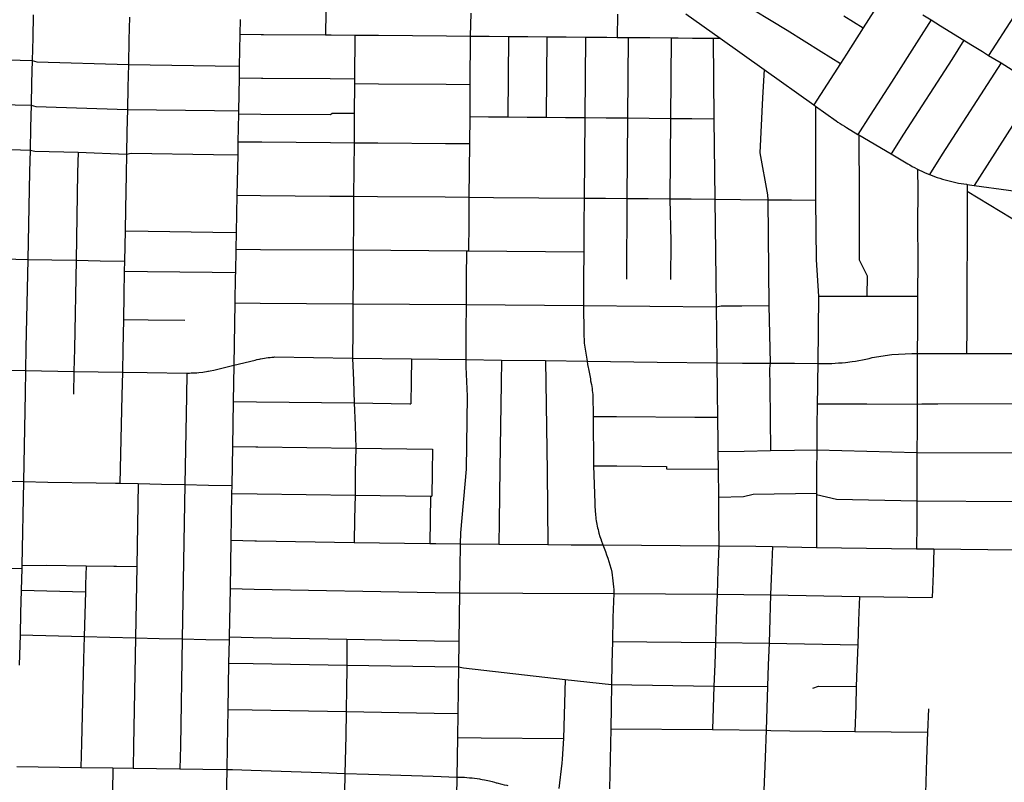
# Model space of a CAD drawing. Extents: x 0 to 800, y 143 to 713.
# Drawn here: x 602 to 683, y 290 to 353 of the extents above; entities that cross this region are included whole.
import ezdxf

# ---------------------------------------------------------------- set-up
doc = ezdxf.new("R2010")
doc.units = 0
doc.layers.get('0').update_dxf_attribs({"linetype": 'CONTINUOUS'})

msp = doc.modelspace()

# ---------------------------------------------------------------- linework, layer by layer
at = {"color": 1}
for points in [[(658.609375, 356.41875), (661.05, 354.65), (665.165625, 352.171875)], [(685.96875, 356.509375), (681.828125, 350.09375)], [(626.984375, 353.696875), (626.94375, 351.784375)], [(672.34375, 353.75), (671.465625, 352.375)], [(602.76875, 353.45625), (602.725, 351.540625)], [(610.73125, 353.24375), (610.690625, 351.378125), (610.64375, 349.328125)], [(619.88125, 353.065625), (619.853125, 351.846875)], [(638.98125, 353.59375), (638.940625, 351.684375)], [(651.109375, 353.4875), (651.1, 351.58125)], [(656.765625, 353.528125), (659.615625, 351.50625)], [(669.865625, 353.359375), (671.465625, 352.375)], [(677.084375, 353.01875), (676.071875, 351.44375)], [(676.384375, 353.453125), (677.084375, 353.01875)], [(677.084375, 353.01875), (677.84375, 352.540625)], [(665.165625, 352.171875), (667.971875, 350.4125)], [(671.465625, 352.375), (670.059375, 350.18125)], [(677.84375, 352.540625), (679.79375, 351.340625)], [(602.725, 351.540625), (602.68125, 349.678125)], [(619.853125, 351.846875), (619.809375, 349.19375)], [(619.853125, 351.846875), (621.64375, 351.83125)], [(621.64375, 351.83125), (621.828125, 351.828125)], [(621.828125, 351.828125), (626.94375, 351.7875)], [(626.94375, 351.7875), (627.425, 351.78125)], [(627.425, 351.78125), (629.3875, 351.765625)], [(629.3875, 351.765625), (629.3625, 348.153125)], [(629.3875, 351.765625), (631.353125, 351.75)], [(631.353125, 351.75), (636.975, 351.7)], [(636.975, 351.7), (638.940625, 351.684375)], [(638.940625, 351.684375), (638.909375, 347.68125)], [(638.940625, 351.684375), (640.5, 351.671875)], [(640.5, 351.671875), (642.090625, 351.659375)], [(642.090625, 351.65625), (642.0375, 345.003125)], [(642.090625, 351.659375), (643.6875, 351.64375)], [(643.6875, 351.64375), (645.278125, 351.63125)], [(645.278125, 351.63125), (645.225, 344.978125)], [(645.278125, 351.63125), (646.875, 351.615625)], [(646.875, 351.615625), (648.465625, 351.603125)], [(648.465625, 351.603125), (648.409375, 344.953125)], [(648.465625, 351.603125), (650.240625, 351.590625)], [(650.240625, 351.590625), (651.1, 351.58125)], [(651.1, 351.58125), (652.015625, 351.575)], [(652.015625, 351.575), (651.95625, 344.91875)], [(652.015625, 351.575), (653.790625, 351.559375)], [(653.790625, 351.559375), (655.565625, 351.54375)], [(655.565625, 351.54375), (655.503125, 344.884375)], [(655.565625, 351.54375), (656.146875, 351.540625)], [(656.146875, 351.540625), (657.340625, 351.528125)], [(657.340625, 351.528125), (659.025, 351.5125)], [(659.025, 351.5125), (659.615625, 351.50625)], [(659.025, 351.5125), (659.103125, 344.85625)], [(659.615625, 351.50625), (663.25625, 348.915625)], [(676.071875, 351.44375), (673.7875, 347.8875), (672.0375, 345.153125)], [(679.79375, 351.340625), (678.78125, 349.7625)], [(679.79375, 351.340625), (680.35625, 350.996875)], [(667.971875, 350.4125), (669.575, 349.428125)], [(680.35625, 350.996875), (681.328125, 350.4)], [(681.328125, 350.4), (681.828125, 350.09375)], [(594.715625, 349.88125), (602.68125, 349.678125)], [(602.68125, 349.678125), (602.625, 347.821875)], [(602.68125, 349.678125), (603.075, 349.546875), (610.64375, 349.328125)], [(670.059375, 350.18125), (669.575, 349.428125)], [(678.78125, 349.7625), (674.803125, 343.571875)], [(681.828125, 350.09375), (682.8625, 349.4625)], [(610.64375, 349.328125), (610.596875, 347.465625)], [(610.64375, 349.328125), (617.834375, 349.221875)], [(617.834375, 349.221875), (619.809375, 349.19375)], [(619.809375, 349.19375), (619.809375, 348.228125)], [(663.25625, 348.915625), (663.134375, 346.575)], [(663.25625, 348.915625), (667.3625, 345.99375)], [(669.575, 349.428125), (667.3625, 345.99375)], [(682.8625, 349.4625), (678.003125, 341.9125)], [(682.8625, 349.4625), (684.39375, 348.51875)], [(619.809375, 348.228125), (619.7625, 345.49375)], [(619.809375, 348.228125), (621.65, 348.2125)], [(621.65, 348.2125), (621.7625, 348.2125)], [(621.7625, 348.2125), (627.35, 348.16875)], [(627.35, 348.16875), (629.3625, 348.153125)], [(629.3625, 348.153125), (629.359375, 347.765625)], [(602.625, 347.821875), (602.596875, 345.96875)], [(610.596875, 347.465625), (610.55625, 345.628125), (610.51875, 343.778125)], [(629.359375, 347.765625), (629.340625, 345.303125)], [(629.359375, 347.765625), (631.328125, 347.75), (636.9375, 347.7)], [(636.9375, 347.7), (638.909375, 347.68125)], [(638.909375, 347.68125), (638.8875, 345.03125)], [(663.134375, 346.575), (662.896875, 342.021875), (663.528125, 338.559375), (663.553125, 338.159375)], [(594.646875, 346.153125), (597.290625, 346.09375), (602.596875, 345.96875)], [(602.596875, 345.96875), (602.55, 344.115625)], [(602.596875, 345.96875), (602.9875, 345.853125), (610.55625, 345.628125)], [(610.55625, 345.628125), (617.75625, 345.521875)], [(617.75625, 345.521875), (619.7625, 345.49375)], [(667.3625, 345.99375), (667.5, 345.896875)], [(667.5, 345.896875), (669.225, 344.671875), (669.365625, 344.571875), (669.5375, 344.45625), (669.715625, 344.340625), (669.89375, 344.228125), (670.06875, 344.121875), (671.015625, 343.5625)], [(667.5, 345.896875), (667.5, 343.484375)], [(684.84375, 345.896875), (681.709375, 341.025)], [(619.75625, 345.253125), (619.709375, 342.946875)], [(619.7625, 345.49375), (619.75625, 345.253125)], [(619.75625, 345.253125), (621.603125, 345.2375)], [(621.603125, 345.2375), (627.378125, 345.196875)], [(627.378125, 345.196875), (627.496875, 345.315625), (629.340625, 345.303125)], [(629.340625, 345.303125), (629.31875, 342.86875)], [(638.8875, 345.03125), (638.8625, 342.79375)], [(638.8875, 345.03125), (640.44375, 345.01875)], [(640.44375, 345.01875), (642.0375, 345.003125)], [(642.0375, 345.003125), (643.63125, 344.990625)], [(643.63125, 344.990625), (645.225, 344.978125)], [(645.225, 344.978125), (646.81875, 344.965625)], [(646.81875, 344.965625), (648.409375, 344.953125)], [(648.409375, 344.953125), (648.353125, 338.290625)], [(648.409375, 344.953125), (650.184375, 344.934375)], [(650.184375, 344.934375), (651.95625, 344.91875)], [(651.95625, 344.91875), (651.903125, 338.2625)], [(651.95625, 344.91875), (653.728125, 344.903125)], [(653.728125, 344.903125), (655.503125, 344.884375)], [(655.503125, 344.884375), (655.44375, 338.234375)], [(655.503125, 344.884375), (657.278125, 344.871875)], [(657.278125, 344.871875), (659.103125, 344.85625)], [(659.103125, 344.85625), (659.184375, 338.20625)], [(672.0375, 345.153125), (671.015625, 343.5625)], [(602.55, 344.115625), (602.509375, 342.265625)], [(610.51875, 343.778125), (610.48125, 341.925)], [(667.5, 343.484375), (667.503125, 342.9375)], [(671.015625, 343.5625), (671.10625, 343.509375)], [(671.10625, 343.509375), (671.084375, 342.15)], [(671.10625, 343.509375), (673.759375, 341.94375)], [(674.803125, 343.571875), (673.759375, 341.94375)], [(598.525, 342.38125), (602.509375, 342.265625)], [(602.509375, 342.265625), (602.465625, 340.465625)], [(602.509375, 342.265625), (602.9, 342.175), (606.48125, 342.078125)], [(619.709375, 342.946875), (619.6875, 341.859375)], [(619.709375, 342.946875), (621.675, 342.93125)], [(621.675, 342.93125), (627.35625, 342.884375)], [(627.35625, 342.884375), (629.31875, 342.86875)], [(629.31875, 342.86875), (629.28125, 338.44375)], [(629.31875, 342.86875), (631.2875, 342.853125)], [(631.2875, 342.853125), (636.896875, 342.809375)], [(636.896875, 342.809375), (638.8625, 342.79375)], [(638.8625, 342.79375), (638.821875, 338.365625)], [(667.503125, 342.9375), (667.50625, 338.125)], [(606.48125, 342.078125), (606.434375, 340.390625)], [(606.48125, 342.078125), (610.48125, 341.925)], [(610.48125, 341.925), (610.45, 340.26875)], [(610.48125, 341.925), (610.88125, 342), (617.68125, 341.890625)], [(617.68125, 341.890625), (619.6875, 341.859375)], [(619.6875, 341.859375), (619.615625, 338.51875)], [(671.084375, 342.15), (671.1125, 339.79375)], [(673.759375, 341.94375), (675.15625, 341.115625), (675.30625, 341.028125), (675.503125, 340.915625), (675.703125, 340.809375), (675.90625, 340.703125), (675.95, 340.68125)], [(678.003125, 341.9125), (676.928125, 340.240625)], [(675.95, 340.68125), (675.9625, 338.9375)], [(675.95, 340.68125), (676.109375, 340.603125), (676.315625, 340.50625), (676.525, 340.4125), (676.73125, 340.321875), (676.928125, 340.240625)], [(681.709375, 341.025), (680.63125, 339.34375)], [(602.465625, 340.465625), (602.31875, 333.215625)], [(606.434375, 340.390625), (606.309375, 333.146875)], [(610.45, 340.26875), (610.396875, 337.371875)], [(676.928125, 340.240625), (676.94375, 340.2375), (677.15625, 340.153125), (677.36875, 340.075), (677.584375, 340), (677.8, 339.928125), (678.015625, 339.8625), (678.234375, 339.796875), (678.45625, 339.7375), (678.675, 339.68125), (678.896875, 339.628125), (679.11875, 339.58125), (679.34375, 339.5375), (679.565625, 339.496875), (679.790625, 339.459375), (680.015625, 339.428125), (680.071875, 339.41875)], [(671.1125, 339.79375), (671.109375, 337.653125)], [(680.071875, 339.41875), (680.06875, 338.85625)], [(680.071875, 339.41875), (680.63125, 339.34375)], [(680.63125, 339.34375), (686.328125, 338.565625)], [(619.615625, 338.51875), (619.559375, 335.440625)], [(619.615625, 338.51875), (621.571875, 338.503125)], [(621.571875, 338.503125), (627.315625, 338.45625)], [(627.315625, 338.45625), (629.28125, 338.440625)], [(629.28125, 338.44375), (629.265625, 336.225), (629.25, 334.003125)], [(629.28125, 338.440625), (631.246875, 338.425)], [(631.246875, 338.425), (636.85625, 338.38125)], [(636.85625, 338.384375), (638.821875, 338.365625)], [(638.821875, 338.365625), (638.80625, 336.146875), (638.7875, 333.925)], [(638.821875, 338.365625), (640.846875, 338.35)], [(640.846875, 338.35), (648.353125, 338.290625)], [(648.353125, 338.290625), (648.340625, 336.065625), (648.328125, 333.840625)], [(648.353125, 338.290625), (650.128125, 338.278125)], [(650.128125, 338.278125), (651.903125, 338.2625)], [(651.903125, 338.2625), (651.865625, 331.5875)], [(651.903125, 338.2625), (653.671875, 338.246875)], [(653.671875, 338.246875), (655.44375, 338.234375)], [(655.44375, 338.234375), (657.2125, 338.221875)], [(655.44375, 338.234375), (655.5375, 334.70625), (655.515625, 331.559375)], [(657.2125, 338.221875), (659.184375, 338.20625)], [(659.184375, 338.20625), (659.25625, 331.546875)], [(659.184375, 338.20625), (661.296875, 338.178125)], [(661.296875, 338.178125), (663.553125, 338.159375)], [(675.9625, 338.9375), (675.95625, 336.10625)], [(680.071875, 338.85625), (680.0625, 336.89375)], [(680.071875, 338.85625), (684.621875, 336.103125)], [(610.396875, 337.371875), (610.3625, 335.59375)], [(663.553125, 338.159375), (665.528125, 338.14375)], [(663.553125, 338.159375), (663.65625, 329.4125)], [(665.528125, 338.14375), (667.50625, 338.125)], [(667.50625, 338.125), (667.56875, 333.175)], [(671.109375, 337.653125), (671.121875, 333.184375)], [(680.0625, 336.89375), (680.03125, 329.25)], [(675.95625, 336.10625), (675.9625, 333.196875)], [(610.3625, 335.59375), (610.315625, 333.075)], [(610.3625, 335.59375), (612.271875, 335.5625)], [(612.271875, 335.5625), (617.640625, 335.475)], [(617.640625, 335.475), (619.559375, 335.440625)], [(619.559375, 335.440625), (619.534375, 334.065625)], [(619.534375, 334.065625), (619.496875, 332.128125)], [(619.53125, 334.065625), (621.56875, 334.05)], [(621.56875, 334.05), (629.25, 334.003125)], [(629.25, 334.003125), (629.2375, 331.765625)], [(629.25, 334.003125), (638.625, 333.928125)], [(638.625, 333.928125), (638.609375, 331.7)], [(638.625, 333.928125), (638.7875, 333.925)], [(638.7875, 333.925), (648.328125, 333.840625)], [(648.328125, 333.840625), (648.31875, 331.615625)], [(600.34375, 333.25625), (602.31875, 333.215625), (604.3125, 333.178125)], [(602.31875, 333.215625), (602.15, 325.915625)], [(604.3125, 333.178125), (606.309375, 333.146875)], [(606.309375, 333.146875), (606.175, 325.834375)], [(606.309375, 333.146875), (608.315625, 333.1125)], [(608.315625, 333.1125), (610.315625, 333.075)], [(610.315625, 333.075), (610.30625, 332.259375)], [(667.56875, 333.175), (667.76875, 330.175)], [(671.121875, 333.184375), (671.771875, 331.85625), (671.75, 330.18125)], [(675.9625, 333.196875), (675.95, 330.1875)], [(610.30625, 332.259375), (610.26875, 330.265625)], [(610.30625, 332.259375), (612.2125, 332.2125)], [(612.2125, 332.2125), (617.578125, 332.15625)], [(617.578125, 332.15625), (619.496875, 332.128125)], [(619.490625, 331.83125), (619.453125, 329.615625)], [(619.496875, 332.128125), (619.490625, 331.83125)], [(629.2375, 331.765625), (629.221875, 329.546875)], [(638.609375, 331.7), (638.590625, 329.490625)], [(648.31875, 331.615625), (648.303125, 329.403125)], [(659.25625, 331.546875), (659.284375, 329.309375)], [(610.26875, 330.265625), (610.234375, 328.259375)], [(667.76875, 330.175), (667.7, 324.621875)], [(667.76875, 330.175), (669.759375, 330.178125)], [(669.759375, 330.178125), (671.75, 330.18125)], [(671.75, 330.18125), (673.8625, 330.18125)], [(673.8625, 330.18125), (675.95, 330.1875)], [(675.95, 330.1875), (675.9375, 327.515625)], [(619.453125, 329.615625), (619.359375, 324.465625)], [(619.45, 329.61875), (621.5375, 329.603125)], [(621.5375, 329.603125), (629.221875, 329.546875)], [(629.221875, 329.546875), (629.209375, 327.334375)], [(629.221875, 329.546875), (638.590625, 329.490625)], [(638.590625, 329.490625), (638.578125, 327.271875)], [(638.590625, 329.490625), (648.303125, 329.403125)], [(648.303125, 329.403125), (659.284375, 329.309375)], [(648.303125, 329.403125), (648.33125, 327.184375)], [(659.284375, 329.309375), (659.6875, 329.375), (661.403125, 329.390625)], [(659.284375, 329.309375), (659.3125, 327.096875)], [(661.403125, 329.390625), (663.65625, 329.4125)], [(663.65625, 329.4125), (663.76875, 324.6375)], [(680.03125, 329.25), (680.025, 327.509375)], [(610.234375, 328.259375), (610.1875, 325.765625)], [(610.234375, 328.259375), (612.284375, 328.23125)], [(612.284375, 328.23125), (615.30625, 328.190625)], [(629.209375, 327.334375), (629.19375, 325.0625)], [(638.578125, 327.271875), (638.5625, 324.940625)], [(648.33125, 327.184375), (648.371875, 326.28125), (648.60625, 324.803125)], [(659.3125, 327.096875), (659.346875, 324.653125)], [(675.9375, 327.515625), (675.93125, 325.440625)], [(680.025, 327.509375), (680.0125, 325.434375), (684.0875, 325.425)], [(602.15, 325.915625), (602.121875, 324.028125)], [(606.175, 325.834375), (606.1375, 323.95625)], [(610.1875, 325.765625), (610.15, 323.890625)], [(621.503125, 324.978125), (621.584375, 324.996875), (621.896875, 325.053125), (622.053125, 325.078125), (622.209375, 325.1), (622.365625, 325.11875), (622.521875, 325.134375), (622.68125, 325.146875), (622.734375, 325.15), (629.19375, 325.0625)], [(667.7, 324.621875), (668.096875, 324.615625), (668.290625, 324.6125), (668.571875, 324.615625), (668.85625, 324.621875), (669.1375, 324.634375), (669.421875, 324.653125), (669.703125, 324.675), (669.984375, 324.7), (670.546875, 324.76875), (670.828125, 324.8125), (671.10625, 324.859375), (671.384375, 324.909375), (671.6625, 324.965625), (671.940625, 325.028125), (672.196875, 325.096875), (673.828125, 325.35625), (673.834375, 325.35625)], [(673.834375, 325.35625), (675.475, 325.44375), (675.5375, 325.440625), (675.93125, 325.440625)], [(675.93125, 325.440625), (677.653125, 325.4375)], [(675.93125, 325.440625), (675.934375, 323.11875)], [(677.653125, 325.4375), (680.0125, 325.434375)], [(617.4125, 324.003125), (617.415625, 324.003125), (617.721875, 324.071875), (619.359375, 324.465625)], [(619.359375, 324.465625), (619.30625, 321.475)], [(619.359375, 324.465625), (621.125, 324.890625), (621.278125, 324.928125), (621.30625, 324.934375)], [(621.30625, 324.934375), (621.43125, 324.9625), (621.503125, 324.978125)], [(629.19375, 325.0625), (629.275, 323.209375)], [(629.19375, 325.0625), (634.059375, 324.996875)], [(634.059375, 324.996875), (634.03125, 323.1375)], [(634.059375, 324.996875), (638.5625, 324.940625)], [(638.5625, 324.940625), (638.55625, 324.334375), (638.678125, 321.915625), (638.596875, 315.884375), (638.11875, 310.59375), (638.109375, 309.709375)], [(638.5625, 324.940625), (641.5125, 324.896875)], [(641.5125, 324.896875), (641.4875, 322.9625)], [(641.5125, 324.896875), (645.175, 324.846875)], [(645.175, 324.846875), (645.2875, 315.690625)], [(645.175, 324.846875), (648.60625, 324.803125)], [(648.60625, 324.803125), (648.65, 324.540625), (648.7, 324.284375), (648.725, 324.178125), (648.78125, 323.9), (648.83125, 323.61875), (648.878125, 323.340625), (648.9, 323.1875)], [(648.60625, 324.803125), (654.403125, 324.721875)], [(654.403125, 324.721875), (659.346875, 324.653125)], [(659.346875, 324.653125), (659.375, 322.209375)], [(659.346875, 324.653125), (661.453125, 324.646875)], [(661.453125, 324.646875), (663.76875, 324.6375)], [(663.76875, 324.6375), (663.7125, 324.184375), (663.728125, 322.709375)], [(663.76875, 324.6375), (665.76875, 324.625)], [(665.76875, 324.625), (667.7, 324.621875)], [(667.7, 324.621875), (667.68125, 323.10625)], [(598.146875, 324.103125), (602.121875, 324.028125)], [(602.121875, 324.028125), (602.0875, 322.14375), (601.953125, 314.840625)], [(602.121875, 324.028125), (606.1375, 323.95625)], [(606.1375, 323.95625), (606.10625, 322.06875)], [(606.1375, 323.95625), (610.15, 323.890625)], [(610.15, 323.890625), (610.109375, 321.971875)], [(610.15, 323.890625), (612.203125, 323.859375)], [(612.203125, 323.859375), (615.471875, 323.821875)], [(615.471875, 323.821875), (615.440625, 321.909375)], [(615.471875, 323.821875), (615.6875, 323.821875), (615.846875, 323.825), (616.00625, 323.83125), (616.1625, 323.8375), (616.31875, 323.85), (616.478125, 323.8625), (616.790625, 323.9), (616.946875, 323.921875), (617.103125, 323.946875), (617.228125, 323.96875)], [(617.228125, 323.96875), (617.259375, 323.975), (617.4125, 324.003125)], [(629.275, 323.209375), (629.3375, 321.35)], [(634.03125, 323.1375), (634.00625, 321.278125)], [(641.4875, 322.9625), (641.3875, 315.940625)], [(648.9, 323.1875), (648.9625, 322.8625), (648.990625, 322.7), (649.0125, 322.534375), (649.034375, 322.371875), (649.053125, 322.20625), (649.06875, 322.040625), (649.071875, 321.9875), (649.09375, 320.234375)], [(663.728125, 322.709375), (663.7875, 317.40625)], [(667.68125, 323.10625), (667.675, 322.6375)], [(675.934375, 323.11875), (675.93125, 321.24375)], [(610.109375, 321.971875), (609.94375, 314.715625)], [(615.440625, 321.909375), (615.325, 314.59375)], [(659.375, 322.209375), (659.396875, 320.16875)], [(667.675, 322.6375), (667.65625, 321.2875)], [(619.30625, 321.475), (619.25, 317.759375)], [(619.30625, 321.475), (621.25, 321.45)], [(621.25, 321.45), (629.3375, 321.35)], [(629.3375, 321.35), (633.921875, 321.278125)], [(629.3375, 321.35), (629.4, 319.490625)], [(633.921875, 321.278125), (634.00625, 321.278125)], [(667.65625, 321.2875), (667.63125, 319.353125)], [(667.65625, 321.2875), (670.0375, 321.265625), (671.753125, 321.26875), (675.93125, 321.24375)], [(675.93125, 321.24375), (675.909375, 319.240625)], [(675.93125, 321.24375), (676.3, 321.271875), (677.640625, 321.271875)], [(677.640625, 321.271875), (684.096875, 321.296875)], [(629.4, 319.490625), (629.465625, 317.60625)], [(649.09375, 320.234375), (649.14375, 316.146875)], [(649.09375, 320.234375), (651.025, 320.221875)], [(651.025, 320.221875), (657.521875, 320.18125), (659.396875, 320.16875)], [(659.396875, 320.16875), (659.41875, 318.0625)], [(667.63125, 319.353125), (667.6125, 317.465625)], [(675.909375, 319.240625), (675.903125, 317.24375)], [(659.41875, 318.0625), (659.425, 317.328125)], [(619.25, 317.759375), (619.196875, 314.509375)], [(619.25, 317.759375), (621.190625, 317.73125)], [(621.190625, 317.73125), (621.359375, 317.728125)], [(621.359375, 317.728125), (629.465625, 317.60625)], [(629.465625, 317.60625), (629.421875, 315.659375)], [(629.465625, 317.60625), (635.809375, 317.53125)], [(635.809375, 317.53125), (635.778125, 315.584375)], [(659.425, 317.328125), (661.60625, 317.36875)], [(659.425, 317.328125), (659.440625, 315.878125)], [(661.60625, 317.36875), (663.7875, 317.40625)], [(663.7875, 317.40625), (665.778125, 317.4375)], [(665.778125, 317.4375), (667.6125, 317.465625)], [(667.6125, 317.465625), (667.6, 315.703125)], [(667.6125, 317.465625), (675.903125, 317.24375)], [(675.903125, 317.24375), (675.896875, 315.259375)], [(675.903125, 317.24375), (684.04375, 317.225)], [(629.421875, 315.659375), (629.4, 313.7125)], [(635.778125, 315.584375), (635.75, 313.634375)], [(641.3875, 315.940625), (641.328125, 311.55)], [(645.2875, 315.690625), (645.3625, 309.6375)], [(649.14375, 316.146875), (649.24375, 313.1), (649.246875, 312.9125), (649.253125, 312.728125), (649.2625, 312.54375), (649.275, 312.359375), (649.290625, 312.171875), (649.303125, 312.05625)], [(649.14375, 316.146875), (651.075, 316.134375)], [(651.075, 316.134375), (655.178125, 316.10625), (655.18125, 315.90625), (659.440625, 315.878125)], [(659.440625, 315.878125), (659.46875, 313.56875)], [(667.596875, 315.40625), (667.590625, 313.8875)], [(667.6, 315.703125), (667.596875, 315.40625)], [(599.9625, 314.878125), (601.953125, 314.840625)], [(601.953125, 314.840625), (601.821875, 307.903125)], [(601.953125, 314.840625), (603.975, 314.80625)], [(603.975, 314.80625), (607.9875, 314.74375)], [(607.9875, 314.74375), (609.58125, 314.71875)], [(609.58125, 314.71875), (609.94375, 314.715625)], [(609.94375, 314.715625), (611.446875, 314.678125), (611.340625, 307.825)], [(611.446875, 314.678125), (613.3875, 314.6375)], [(613.3875, 314.6375), (615.325, 314.59375)], [(615.325, 314.59375), (615.1, 301.8375)], [(615.325, 314.59375), (617.259375, 314.553125)], [(617.259375, 314.553125), (619.196875, 314.509375)], [(675.896875, 315.259375), (675.8875, 313.25625)], [(619.1875, 313.871875), (619.121875, 309.9875)], [(619.196875, 314.509375), (619.1875, 313.871875)], [(619.1875, 313.871875), (621.29375, 313.840625)], [(621.29375, 313.840625), (629.4, 313.7125)], [(661.553125, 313.6), (662.34375, 313.809375), (667.59375, 313.8875)], [(667.590625, 313.775), (667.584375, 311.6)], [(667.590625, 313.8875), (667.590625, 313.775)], [(667.590625, 313.775), (669.24375, 313.378125), (675.8875, 313.25625)], [(629.4, 313.7125), (629.365625, 311.759375)], [(629.4, 313.7125), (635.65, 313.634375)], [(635.65, 313.634375), (635.621875, 311.6875)], [(635.65, 313.634375), (635.75, 313.634375)], [(659.46875, 313.56875), (661.553125, 313.6)], [(659.46875, 313.56875), (659.484375, 311.9875)], [(675.8875, 313.25625), (675.88125, 311.265625)], [(675.8875, 313.25625), (684.021875, 313.209375)], [(629.365625, 311.759375), (629.334375, 309.80625)], [(635.621875, 311.6875), (635.59375, 309.7375)], [(641.328125, 311.55), (641.3, 309.678125)], [(649.303125, 312.05625), (649.31875, 311.90625), (649.3375, 311.75625), (649.359375, 311.609375), (649.384375, 311.4625), (649.4125, 311.3125), (649.440625, 311.165625), (649.475, 311.021875), (649.509375, 310.875), (649.546875, 310.728125), (649.584375, 310.584375), (649.671875, 310.296875), (649.71875, 310.15625), (649.76875, 310.015625), (649.771875, 310.00625), (649.903125, 309.60625)], [(659.484375, 311.9875), (659.5125, 309.54375)], [(667.5875, 311.409375), (667.578125, 309.40625)], [(667.584375, 311.6), (667.5875, 311.409375)], [(675.88125, 311.265625), (675.871875, 309.29375)], [(619.121875, 309.9875), (619.053125, 305.990625)], [(619.121875, 309.9875), (621.115625, 309.953125)], [(621.115625, 309.953125), (621.23125, 309.95)], [(621.23125, 309.95), (629.334375, 309.80625)], [(629.334375, 309.80625), (635.59375, 309.7375)], [(635.59375, 309.7375), (636.090625, 309.734375)], [(636.090625, 309.734375), (638.109375, 309.709375)], [(638.109375, 309.709375), (638.08125, 307.653125)], [(638.109375, 309.709375), (641.3, 309.678125)], [(641.3, 309.678125), (645.3625, 309.6375)], [(645.3625, 309.6375), (647.290625, 309.61875)], [(647.290625, 309.61875), (649.903125, 309.60625)], [(649.903125, 309.60625), (650.0125, 309.3375), (650.11875, 309.06875), (650.21875, 308.79375), (650.315625, 308.521875), (650.40625, 308.24375), (650.49375, 307.96875), (650.575, 307.6875), (650.6, 307.6)], [(649.903125, 309.60625), (659.5125, 309.54375)], [(659.5125, 309.54375), (659.428125, 307.528125)], [(659.5125, 309.54375), (662.5625, 309.49375)], [(662.5625, 309.49375), (663.9375, 309.46875)], [(663.9375, 309.46875), (663.865625, 307.48125)], [(663.9375, 309.46875), (667.578125, 309.40625)], [(667.578125, 309.40625), (675.871875, 309.29375)], [(675.871875, 309.29375), (677.3125, 309.28125), (684.00625, 309.203125)], [(677.3125, 309.28125), (677.24375, 307.25)], [(599.8125, 307.69375), (601.815625, 307.6625)], [(601.815625, 307.6625), (601.771875, 305.859375)], [(601.821875, 307.903125), (601.815625, 307.6625)], [(601.821875, 307.903125), (603.859375, 307.934375)], [(603.859375, 307.934375), (607.140625, 307.884375)], [(607.140625, 307.884375), (607.1, 306.33125)], [(607.140625, 307.884375), (609.428125, 307.853125)], [(609.428125, 307.853125), (609.671875, 307.85)], [(609.671875, 307.85), (611.340625, 307.825)], [(611.340625, 307.825), (611.228125, 301.921875)], [(638.08125, 307.653125), (638.05625, 305.646875)], [(650.6, 307.6), (650.640625, 307.359375), (650.678125, 307.11875), (650.7125, 306.878125), (650.74375, 306.6375), (650.76875, 306.39375), (650.7875, 306.15), (650.80625, 305.909375), (650.81875, 305.665625), (650.821875, 305.6)], [(659.428125, 307.528125), (659.365625, 305.525)], [(663.865625, 307.48125), (663.796875, 305.484375)], [(677.24375, 307.25), (677.171875, 305.253125)], [(601.771875, 305.859375), (601.721875, 303.95)], [(601.771875, 305.859375), (607.084375, 305.725)], [(607.084375, 305.725), (606.990625, 302.025)], [(607.1, 306.33125), (607.084375, 305.725)], [(619.053125, 305.990625), (618.98125, 301.996875)], [(619.053125, 305.990625), (621.040625, 305.95625)], [(621.040625, 305.95625), (636.040625, 305.68125)], [(636.040625, 305.68125), (638.05625, 305.646875), (643.3, 305.628125)], [(638.05625, 305.646875), (638.003125, 301.64375)], [(643.3, 305.628125), (650.821875, 305.6)], [(650.821875, 305.6), (650.734375, 303.603125)], [(650.821875, 305.6), (659.365625, 305.525)], [(659.365625, 305.525), (659.296875, 303.53125)], [(659.365625, 305.525), (663.796875, 305.484375)], [(663.796875, 305.484375), (663.73125, 303.490625), (663.659375, 301.49375)], [(663.796875, 305.484375), (671.15, 305.353125), (671.06875, 303.35625)], [(671.15, 305.353125), (677.171875, 305.253125)], [(601.721875, 303.95), (601.678125, 302.159375)], [(650.734375, 303.603125), (650.7, 301.615625)], [(659.296875, 303.53125), (659.225, 301.53125)], [(671.06875, 303.35625), (671.0125, 301.35625)], [(601.678125, 302.159375), (601.615625, 299.675)], [(601.678125, 302.159375), (606.990625, 302.025)], [(606.990625, 302.025), (606.940625, 300.146875)], [(606.990625, 302.025), (611.228125, 301.921875)], [(611.228125, 301.921875), (611.071875, 293.021875)], [(611.228125, 301.921875), (613.178125, 301.878125)], [(613.178125, 301.878125), (615.1, 301.8375)], [(615.1, 301.8375), (614.94375, 292.96875)], [(615.1, 301.8375), (617.040625, 301.796875), (618.978125, 301.75625)], [(618.978125, 301.75625), (618.940625, 299.840625)], [(618.98125, 301.996875), (618.978125, 301.75625)], [(618.98125, 301.996875), (620.971875, 301.959375)], [(620.971875, 301.959375), (628.721875, 301.815625)], [(628.721875, 301.815625), (628.709375, 299.671875)], [(628.721875, 301.815625), (635.9875, 301.68125)], [(635.9875, 301.68125), (638.003125, 301.64375)], [(638.003125, 301.64375), (637.965625, 299.5125)], [(650.7, 301.615625), (650.6625, 299.803125)], [(650.7, 301.615625), (659.225, 301.53125)], [(659.225, 301.53125), (659.1625, 299.73125)], [(659.225, 301.53125), (663.659375, 301.49375)], [(663.659375, 301.49375), (663.6, 299.690625)], [(663.659375, 301.49375), (671.0125, 301.35625)], [(671.0125, 301.35625), (670.93125, 299.4)], [(606.940625, 300.146875), (606.759375, 293.178125)], [(618.940625, 299.840625), (618.875, 295.996875)], [(618.940625, 299.840625), (620.971875, 299.80625)], [(620.971875, 299.80625), (628.709375, 299.671875)], [(628.709375, 299.671875), (628.709375, 299.271875), (628.7, 297.828125)], [(628.709375, 299.671875), (636, 299.546875)], [(636, 299.546875), (637.965625, 299.5125)], [(637.965625, 299.5125), (637.909375, 295.66875)], [(637.965625, 299.5125), (638.365625, 299.4375), (646.7875, 298.4875)], [(650.6625, 299.803125), (650.63125, 298.053125)], [(659.1625, 299.73125), (659.103125, 297.934375)], [(663.6, 299.690625), (663.534375, 297.890625)], [(670.93125, 299.4), (670.884375, 297.9), (670.8375, 296.28125)], [(646.7875, 298.4875), (646.665625, 293.59375)], [(646.7875, 298.4875), (650.63125, 298.053125)], [(628.7, 297.828125), (628.6625, 295.828125)], [(650.63125, 298.053125), (650.596875, 296.2)], [(650.63125, 298.053125), (659.103125, 297.934375)], [(659.103125, 297.934375), (659.040625, 296.13125)], [(659.103125, 297.934375), (663.534375, 297.890625)], [(663.534375, 297.890625), (663.475, 296.09375)], [(667.3, 297.75625), (667.753125, 297.921875), (670.884375, 297.9)], [(618.875, 295.996875), (618.81875, 292.9125)], [(618.875, 295.996875), (620.9, 295.9625)], [(620.9, 295.9625), (628.6625, 295.828125)], [(628.6625, 295.828125), (628.625, 293.83125)], [(628.6625, 295.828125), (635.940625, 295.703125)], [(650.596875, 296.2), (650.565625, 294.4)], [(659.040625, 296.13125), (658.98125, 294.33125)], [(663.475, 296.09375), (663.4125, 294.29375)], [(670.8375, 296.28125), (670.7625, 294.1875)], [(676.853125, 296.053125), (676.784375, 294.121875)], [(635.940625, 295.703125), (637.909375, 295.66875)], [(637.909375, 295.66875), (637.875, 293.671875)], [(650.565625, 294.4), (650.51875, 291.859375)], [(650.565625, 294.4), (658.98125, 294.33125)], [(658.98125, 294.33125), (663.4125, 294.29375)], [(663.4125, 294.29375), (663.33125, 292.0375)], [(663.4125, 294.29375), (663.809375, 294.259375), (665.378125, 294.240625)], [(665.378125, 294.240625), (670.7625, 294.1875)], [(670.7625, 294.1875), (676.784375, 294.121875)], [(628.625, 293.83125), (628.559375, 290.7125)], [(637.875, 293.671875), (637.825, 290.40625)], [(637.875, 293.671875), (639.84375, 293.653125)], [(639.84375, 293.653125), (646.665625, 293.59375)], [(646.665625, 293.59375), (646.5375, 291.890625)], [(676.784375, 294.121875), (676.70625, 291.9)], [(606.759375, 293.178125), (606.709375, 291.203125)], [(611.071875, 293.021875), (611.0375, 291.146875)], [(614.94375, 292.96875), (614.9125, 291.090625)], [(618.81875, 292.9125), (618.784375, 291.0375)], [(646.5375, 291.890625), (646.503125, 291.559375)], [(650.51875, 291.859375), (650.46875, 289.428125)], [(663.33125, 292.0375), (663.234375, 289.284375)], [(676.70625, 291.9), (676.60625, 289.075)], [(601.403125, 291.271875), (606.709375, 291.203125)], [(606.709375, 291.203125), (609.359375, 291.16875)], [(609.359375, 291.16875), (609.315625, 289.165625)], [(609.359375, 291.16875), (611.0375, 291.146875)], [(611.0375, 291.146875), (614.9125, 291.090625), (616.815625, 291.065625), (618.784375, 291.0375)], [(618.784375, 291.0375), (618.7125, 287.009375)], [(618.784375, 291.0375), (619.26875, 291.028125), (620.809375, 290.978125)], [(620.809375, 290.978125), (626.59375, 290.78125)], [(646.503125, 291.559375), (646.26875, 289.471875)], [(626.59375, 290.78125), (628.559375, 290.7125)], [(628.559375, 290.7125), (628.46875, 285.846875)], [(628.559375, 290.7125), (630.525, 290.646875)], [(630.525, 290.646875), (635.859375, 290.471875)], [(635.859375, 290.471875), (637.825, 290.40625)], [(637.825, 290.40625), (637.753125, 285.690625)], [(637.825, 290.40625), (638.034375, 290.403125), (638.24375, 290.396875), (638.45625, 290.3875), (638.665625, 290.375), (638.875, 290.35625), (639.084375, 290.334375), (639.29375, 290.309375), (639.503125, 290.28125), (639.709375, 290.25), (639.790625, 290.2375)], [(639.790625, 290.2375), (639.91875, 290.215625), (640.125, 290.175), (640.5375, 290.0875), (640.740625, 290.0375), (640.946875, 289.98125), (641.078125, 289.94375), (641.140625, 289.928125), (641.546875, 289.821875), (641.753125, 289.775), (641.959375, 289.73125), (642.04375, 289.715625)]]:
    msp.add_lwpolyline(points, dxfattribs=at)

doc.saveas('drawing.dxf')
